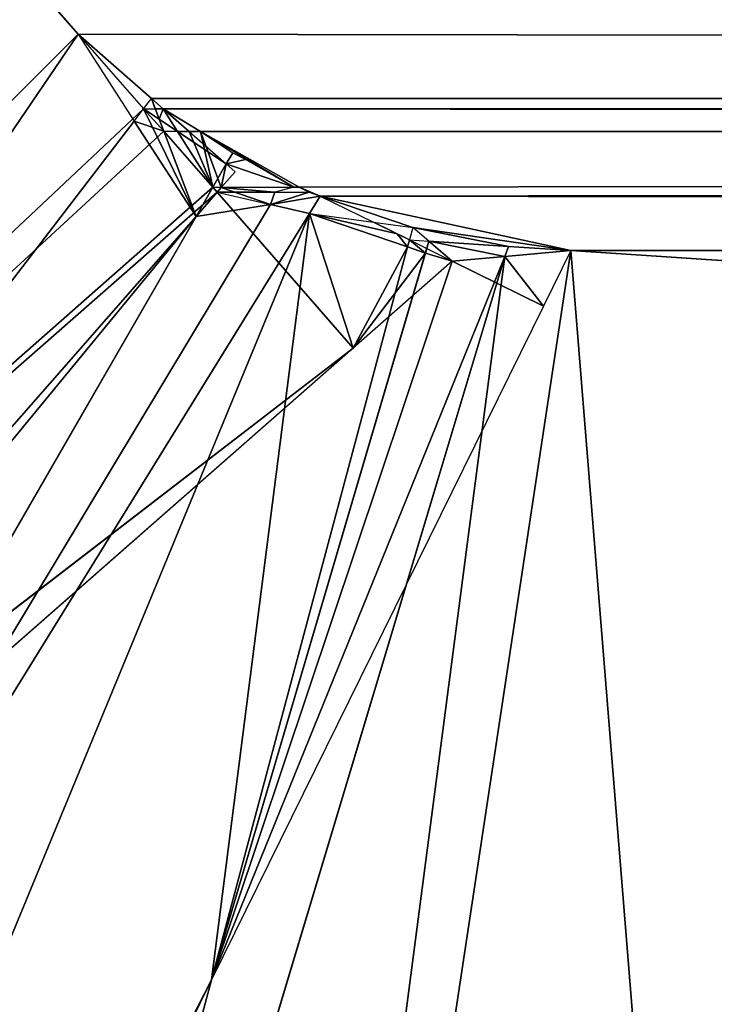
# Model space of a CAD drawing. Units: inches. Extents: x -452 to 708, y -32 to 468.
# Drawn here: x 14 to 18, y 85 to 91 of the extents above; entities that cross this region are included whole.
import ezdxf

# ---------------------------------------------------------------- set-up
doc = ezdxf.new("R2010")
doc.units = ezdxf.units.IN
doc.header["$MEASUREMENT"] = 0
doc.layers.get('0').update_dxf_attribs({"true_color": 0xff5454})

# ---------------------------------------------------------------- blocks, each defined once
blk = doc.blocks.new('CUADRO 2C -1E')
at = {"color": 7}
for p, q in [((14.0035, 91.1044, -199.8261), (14.3142, 90.7501, -199.8261)), ((0.8288, 77.2648, -196.8773), (14.3142, 90.7501, -199.8261)), ((14.3142, 90.7501, -199.8261), (8.6155, 82.374, -198.268)), ((14.3142, 90.7501, -199.8261), (231.0503, 90.3682, -199.8261)), ((14.3142, 90.7501, -199.8261), (14.7497, 90.3682, -199.8261)), ((14.3142, 90.7501, -199.8261), (14.7032, 90.3079, -199.8203)), ((14.3142, 90.7501, -199.8261), (14.6473, 90.2349, -199.8015)), ((14.7032, 90.3079, -199.8203), (14.7497, 90.3682, -199.8261)), ((14.7497, 90.3682, -199.8261), (14.819, 90.3077, -199.822)), ((14.7497, 90.3682, -199.8261), (231.0503, 90.3682, -199.8261)), ((14.7497, 90.3682, -199.8261), (14.7723, 90.3078, -199.8213)), ((14.819, 90.3077, -199.822), (231.0503, 90.3682, -199.8261)), ((14.6473, 90.2349, -199.8015), (14.7032, 90.3079, -199.8203)), ((14.7032, 90.3079, -199.8203), (14.7952, 90.2465, -199.8186)), ((14.7032, 90.3079, -199.8203), (14.8223, 90.174, -199.8139)), ((14.7032, 90.3079, -199.8203), (15.014, 89.6702, -199.7653)), ((14.7032, 90.3079, -199.8203), (14.7723, 90.3078, -199.8213)), ((14.7723, 90.3078, -199.8213), (14.819, 90.3077, -199.822)), ((14.7723, 90.3078, -199.8213), (14.7952, 90.2465, -199.8186)), ((14.819, 90.3077, -199.822), (14.9721, 90.1738, -199.8185)), ((14.819, 90.3077, -199.822), (15.0406, 90.1739, -199.82)), ((14.819, 90.3077, -199.822), (230.5687, 90.0464, -199.8261)), ((8.6155, 82.374, -198.268), (14.6473, 90.2349, -199.8015)), ((14.6473, 90.2349, -199.8015), (15.014, 89.6702, -199.7653)), ((14.7952, 90.2465, -199.8186), (14.8223, 90.174, -199.8139)), ((14.7952, 90.2465, -199.8186), (14.9037, 90.1739, -199.8171)), ((14.8223, 90.174, -199.8139), (14.9037, 90.1739, -199.8171)), ((14.8223, 90.174, -199.8139), (15.1136, 89.8436, -199.8052)), ((14.8223, 90.174, -199.8139), (15.014, 89.6702, -199.7653)), ((14.9037, 90.1739, -199.8171), (15.1931, 89.9806, -199.8203)), ((14.9037, 90.1739, -199.8171), (14.9721, 90.1738, -199.8185)), ((14.9721, 90.1738, -199.8185), (15.0406, 90.1739, -199.82)), ((14.9721, 90.1738, -199.8185), (15.1931, 89.9806, -199.8203)), ((15.0406, 90.1739, -199.82), (230.5687, 90.0464, -199.8261)), ((15.0406, 90.1739, -199.82), (15.2313, 90.0464, -199.8261)), ((15.2313, 90.0464, -199.8261), (15.1931, 89.9806, -199.8203)), ((15.2313, 90.0464, -199.8261), (15.31, 90.0076, -199.8261)), ((15.625, 89.8438, -199.8129), (230.5687, 90.0464, -199.8261)), ((15.7508, 89.7902, -199.8261), (230.5687, 90.0464, -199.8261)), ((15.1931, 89.9806, -199.8203), (15.1136, 89.8436, -199.8052)), ((15.1931, 89.9806, -199.8203), (15.31, 90.0076, -199.8261)), ((15.1931, 89.9806, -199.8203), (15.2452, 89.9337, -199.8261)), ((15.1931, 89.9806, -199.8203), (15.593, 89.844, -199.8125)), ((15.31, 90.0076, -199.8261), (15.593, 89.844, -199.8125)), ((15.2452, 89.9337, -199.8261), (15.163, 89.8405, -199.8115)), ((15.1136, 89.8436, -199.8052), (15.014, 89.6702, -199.7653)), ((15.1388, 89.8128, -199.8138), (15.014, 89.6702, -199.7653)), ((15.1136, 89.8436, -199.8052), (15.1388, 89.8128, -199.8138)), ((15.1136, 89.8436, -199.8052), (15.163, 89.8405, -199.8115)), ((15.163, 89.8405, -199.8115), (15.1388, 89.8128, -199.8138)), ((15.1388, 89.8128, -199.8138), (15.4563, 89.7409, -199.8091)), ((15.1388, 89.8128, -199.8138), (15.9463, 88.8891, -199.8261)), ((15.1388, 89.8128, -199.8138), (15.4811, 89.8128, -199.8173)), ((15.163, 89.8405, -199.8115), (15.593, 89.844, -199.8125)), ((15.163, 89.8405, -199.8115), (15.4811, 89.8128, -199.8173)), ((15.4811, 89.8128, -199.8173), (15.6839, 89.8129, -199.8196)), ((15.593, 89.844, -199.8125), (15.625, 89.8438, -199.8129)), ((15.625, 89.8438, -199.8129), (15.6839, 89.8129, -199.8196)), ((15.6839, 89.8129, -199.8196), (15.7508, 89.7902, -199.8261)), ((15.4563, 89.7409, -199.8091), (15.7508, 89.7902, -199.8261)), ((15.6873, 89.687, -199.8128), (15.7508, 89.7902, -199.8261)), ((15.7508, 89.7902, -199.8261), (16.2993, 89.604, -199.8261)), ((15.7508, 89.7902, -199.8261), (228.9326, 89.491, -199.8261)), ((15.7508, 89.7902, -199.8261), (16.0658, 89.6356, -199.822)), ((15.014, 89.6702, -199.7653), (15.4563, 89.7409, -199.8091)), ((15.4563, 89.7409, -199.8091), (15.6873, 89.687, -199.8128)), ((3.1399, 75.238, -196.8773), (15.014, 89.6702, -199.7653)), ((5.6957, 73.5303, -196.8773), (15.6873, 89.687, -199.8128)), ((15.014, 89.6702, -199.7653), (5.6957, 73.5303, -196.8773)), ((8.4526, 72.1707, -196.8773), (15.6873, 89.687, -199.8128)), ((15.014, 89.6702, -199.7653), (8.6155, 82.374, -198.268)), ((15.6873, 89.687, -199.8128), (16.2682, 89.4885, -199.8157)), ((15.6873, 89.687, -199.8128), (16.0658, 89.6356, -199.822)), ((15.6873, 89.687, -199.8128), (16.2068, 89.5662, -199.8217)), ((16.0658, 89.6356, -199.822), (16.2993, 89.604, -199.8261)), ((16.0658, 89.6356, -199.822), (16.2068, 89.5662, -199.8217)), ((16.2993, 89.604, -199.8261), (16.2795, 89.5305, -199.8203)), ((16.2993, 89.604, -199.8261), (17.2357, 89.4669, -199.8261)), ((16.3947, 89.5228, -199.8238), (16.2993, 89.604, -199.8261)), ((16.2993, 89.604, -199.8261), (16.8675, 89.491, -199.8261)), ((16.2068, 89.5662, -199.8217), (16.2795, 89.5305, -199.8203)), ((16.2795, 89.5305, -199.8203), (16.2682, 89.4885, -199.8157)), ((16.2795, 89.5305, -199.8203), (16.3819, 89.4801, -199.8198)), ((16.2795, 89.5305, -199.8203), (16.3947, 89.5228, -199.8238)), ((16.3819, 89.4801, -199.8198), (16.3947, 89.5228, -199.8238)), ((16.5336, 89.4042, -199.8261), (16.3947, 89.5228, -199.8238)), ((16.3947, 89.5228, -199.8238), (16.8675, 89.491, -199.8261)), ((16.2682, 89.4885, -199.8157), (15.1046, 85.1458, -199.1244)), ((16.2682, 89.4885, -199.8157), (16.3737, 89.452, -199.8186)), ((16.3737, 89.452, -199.8186), (16.3819, 89.4801, -199.8198)), ((16.3819, 89.4801, -199.8198), (16.5336, 89.4042, -199.8261)), ((16.8442, 89.4327, -199.8214), (16.8675, 89.491, -199.8261)), ((17.2357, 89.4669, -199.8261), (16.8442, 89.4327, -199.8214)), ((16.8675, 89.491, -199.8261), (17.2357, 89.4669, -199.8261)), ((17.2357, 89.4669, -199.8261), (17.0735, 89.138, -199.8261)), ((228.9326, 89.491, -199.8261), (17.2357, 89.4669, -199.8261)), ((17.2357, 89.4669, -199.8261), (19.4093, 89.3244, -199.8261)), ((11.3634, 71.1827, -196.8773), (16.8442, 89.4327, -199.8214)), ((16.8442, 89.4327, -199.8214), (14.3782, 70.583, -196.8773)), ((15.1046, 85.1458, -199.1244), (16.3737, 89.452, -199.8186)), ((15.1046, 85.1458, -199.1244), (16.8442, 89.4327, -199.8214)), ((15.1046, 85.1458, -199.1244), (16.5336, 89.4042, -199.8261)), ((16.5336, 89.4042, -199.8261), (15.9463, 88.8891, -199.8261)), ((16.3737, 89.452, -199.8186), (16.5336, 89.4042, -199.8261)), ((16.8442, 89.4327, -199.8214), (16.5336, 89.4042, -199.8261)), ((16.5336, 89.4042, -199.8261), (17.0735, 89.138, -199.8261)), ((17.0735, 89.138, -199.8261), (15.1046, 85.1458, -199.1244)), ((0.8288, 77.2648, -196.8773), (15.9463, 88.8891, -199.8261)), ((15.9463, 88.8891, -199.8261), (1.7584, 76.447, -196.8895)), ((15.1046, 85.1458, -199.1244), (8.6696, 72.0967, -196.8795)), ((15.1046, 85.1458, -199.1244), (11.3634, 71.1827, -196.8773))]:
    blk.add_line(p, q, dxfattribs=at)
at = {"color": 7, "extrusion": (0, 0, -1)}
blk.add_arc((-17.4455, 93.8814), 64.5454, 270, 0, dxfattribs=at)
at = {"color": 7}
mesh = blk.add_polyface(dxfattribs=at)
corners = [(-451.6737, 448.5918, 5), (-451.3793, 459.8184, 5), (-451.6737, 458.5922, 5), (-451.5953, -22.0882, 5), (-451.3612, -23.4049, 5), (-450.9343, 461.0796, 5), (-450.9746, -24.6853, 5), (-450.4409, -25.9116, 5), (-450.3447, 462.2801, 5), (-449.7673, -27.067, 5), (-449.6187, 463.4033, 5), (-448.9631, -28.1356, 5), (-448.7663, 464.4339, 5), (-448.0394, -29.1028, 5), (-447.7991, 465.3576, 5), (-447.0088, -29.9553, 5), (-446.7305, 466.1618, 5), (-445.8856, -30.6812, 5), (-445.5751, 466.8354, 5), (-444.6851, -31.2708, 5), (-444.3488, 467.3691, 5), (-443.4239, -31.7158, 5), (-443.0684, 467.7557, 5), (-442.1193, -32.0102, 5), (-441.7517, 467.9898, 5), (-436.7263, -1.6909, 5), (-436.6568, -2.461, 5), (-435.9942, -5.1171, 5), (-434.9307, -7.6395, 5), (-433.4915, -9.9681, 5), (-431.711, -12.0475, 5), (-429.6316, -13.828, 5), (-427.303, -15.2672, 5), (-424.7805, -16.3308, 5), (-422.1244, -16.9934, 5), (-421.3544, -17.0628, 5), (697.0692, -32.0102, 5), (678.007, -17.0628, 5), (678.7771, -16.9934, 5), (679.7944, -16.7396, 5), (681.4332, -16.3308, 5), (683.9556, -15.2672, 5), (686.2843, -13.828, 5), (688.3636, -12.0475, 5), (690.1441, -9.9681, 5), (691.5833, -7.6395, 5), (692.6469, -5.1171, 5), (693.3095, -2.461, 5), (693.3789, -1.6909, 5), (693.3789, 437.6705, 5), (-421.3544, 453.0424, 5), (698.7719, 467.9898, 5), (-422.1244, 452.973, 5), (-424.7805, 452.3104, 5), (-427.303, 451.2468, 5), (-429.6316, 449.8076, 5), (-431.711, 448.0271, 5), (-433.4915, 445.9477, 5), (-434.9307, 443.6191, 5), (-435.9942, 441.0967, 5), (-436.6568, 438.4406, 5), (-436.7263, 437.6705, 5), (678.007, 453.0424, 5), (678.7771, 452.973, 5), (681.4332, 452.3104, 5), (683.9556, 451.2468, 5), (686.2843, 449.8076, 5), (688.3636, 448.0271, 5), (690.1441, 445.9477, 5), (691.5833, 443.6191, 5), (692.6469, 441.0967, 5), (693.3095, 438.4406, 5), (698.4043, -31.9318, 5), (699.7211, -31.6977, 5), (698.8503, 467.9898, 5), (700.0766, 467.6954, 5), (701.0014, -31.3111, 5), (701.3378, 467.2504, 5), (702.2277, -30.7774, 5), (702.5382, 466.6608, 5), (703.3831, -30.1038, 5), (703.6615, 465.9349, 5), (704.4517, -29.2996, 5), (704.692, 465.0824, 5), (705.4189, -28.3759, 5), (705.6157, 464.1152, 5), (706.2714, -27.3453, 5), (706.4199, 463.0466, 5), (706.9974, -26.2221, 5), (707.0935, 461.8912, 5), (707.5869, -25.0217, 5), (707.6272, 460.6649, 5), (708.0319, -23.7604, 5), (708.0138, 459.3845, 5), (708.2479, 458.0678, 5), (708.3263, -22.4558, 5), (708.3263, 456.7326, 5), (-451.6737, -20.753, 5)]
mesh.append_faces([[corners[k] for k in face] for face in [(0, 1, 2), (94, 95, 96), (3, 0, 97)]], dxfattribs={"vtx0": -1, "color": 7})
mesh.append_faces([[corners[k] for k in face] for face in [(1, 4, 5), (5, 7, 8), (8, 9, 10), (10, 11, 12), (12, 13, 14), (14, 15, 16), (16, 17, 18), (18, 19, 20), (20, 21, 22), (22, 23, 24), (25, 23, 26), (26, 23, 27), (27, 23, 28), (28, 23, 29), (29, 23, 30), (30, 23, 31), (31, 23, 32), (32, 23, 33), (33, 23, 34), (34, 23, 35), (35, 36, 37), (37, 36, 38), (38, 36, 39), (39, 36, 40), (40, 36, 41), (41, 36, 42), (42, 36, 43), (43, 36, 44), (44, 36, 45), (45, 36, 46), (46, 36, 47), (47, 36, 48), (48, 36, 49), (24, 50, 51), (50, 24, 52), (52, 24, 53), (53, 24, 54), (54, 24, 55), (55, 24, 56), (56, 24, 57), (57, 24, 58), (58, 24, 59), (59, 24, 60), (60, 24, 61), (61, 24, 25), (51, 73, 74), (74, 73, 75), (75, 76, 77), (77, 78, 79), (79, 80, 81), (81, 82, 83), (83, 84, 85), (85, 86, 87), (87, 88, 89), (89, 90, 91), (91, 92, 93), (93, 92, 94)]], dxfattribs={"vtx0": -1, "vtx1": -1, "color": 7})
mesh.append_faces([[corners[k] for k in face] for face in [(1, 0, 3), (24, 23, 25), (51, 49, 36)]], dxfattribs={"vtx0": -1, "vtx1": -1, "vtx2": -1, "color": 7})
mesh.append_faces([[corners[k] for k in face] for face in [(1, 3, 4), (5, 4, 6), (5, 6, 7), (8, 7, 9), (10, 9, 11), (12, 11, 13), (14, 13, 15), (16, 15, 17), (18, 17, 19), (20, 19, 21), (22, 21, 23), (35, 23, 36), (51, 50, 62), (51, 62, 63), (51, 63, 64), (51, 64, 65), (51, 65, 66), (51, 66, 67), (51, 67, 68), (51, 68, 69), (51, 69, 70), (51, 70, 71), (51, 71, 49), (51, 36, 72), (51, 72, 73), (75, 73, 76), (77, 76, 78), (79, 78, 80), (81, 80, 82), (83, 82, 84), (85, 84, 86), (87, 86, 88), (89, 88, 90), (91, 90, 92), (94, 92, 95)]], dxfattribs={"vtx0": -1, "vtx2": -1, "color": 7})
mesh = blk.add_polyface(dxfattribs=at)
corners = [(-436.7263, -1.6909, 5), (-436.6737, -1.6885, 5), (-436.7263, 437.6705, 5), (-436.6568, -2.461, 5), (-436.6048, -2.4522, 5), (-435.9942, -5.1171, 5), (-435.9442, -5.1004, 5), (-434.9307, -7.6395, 5), (-434.8838, -7.6153, 5), (-433.4915, -9.9681, 5), (-433.4489, -9.937, 5), (-431.711, -12.0475, 5), (-431.6737, -12.0102, 5), (-429.6316, -13.828, 5), (-429.6005, -13.7854, 5), (-427.303, -15.2672, 5), (-427.2788, -15.2203, 5), (-424.7805, -16.3308, 5), (-424.7639, -16.2807, 5), (-422.1244, -16.9934, 5), (-422.1157, -16.9413, 5), (-421.3544, -17.0628, 5), (-421.352, -17.0102, 5), (678.007, -17.0628, 5), (678.0047, -17.0102, 5), (678.7683, -16.9413, 5), (678.7771, -16.9934, 5), (679.7816, -16.6885, 5), (679.7944, -16.7396, 5), (681.4165, -16.2807, 5), (681.4332, -16.3308, 5), (683.9314, -15.2203, 5), (683.9556, -15.2672, 5), (686.2531, -13.7854, 5), (686.2843, -13.828, 5), (688.3263, -12.0102, 5), (688.3636, -12.0475, 5), (690.1015, -9.937, 5), (690.1441, -9.9681, 5), (691.5364, -7.6153, 5), (691.5833, -7.6395, 5), (692.5968, -5.1004, 5), (692.6469, -5.1171, 5), (693.2575, -2.4522, 5), (693.3095, -2.461, 5), (693.3263, -1.6885, 5), (693.3789, -1.6909, 5), (693.3263, 437.6681, 5), (-436.6737, 437.6681, 5), (-436.6568, 438.4406, 5), (-436.6048, 438.4318, 5), (-435.9942, 441.0967, 5), (-435.9442, 441.08, 5), (-434.9307, 443.6191, 5), (-434.8838, 443.5949, 5), (-433.4915, 445.9477, 5), (-433.4489, 445.9166, 5), (-431.711, 448.0271, 5), (-431.6737, 447.9898, 5), (-429.6316, 449.8076, 5), (-429.6005, 449.765, 5), (-427.303, 451.2468, 5), (-427.2788, 451.1999, 5), (-424.7805, 452.3104, 5), (-424.7639, 452.2603, 5), (-422.1244, 452.973, 5), (-422.1157, 452.9209, 5), (-421.3544, 453.0424, 5), (-421.352, 452.9898, 5), (678.007, 453.0424, 5), (678.0047, 452.9898, 5), (678.7683, 452.9209, 5), (678.7771, 452.973, 5), (681.4165, 452.2603, 5), (681.4332, 452.3104, 5), (683.9314, 451.1999, 5), (683.9556, 451.2468, 5), (686.2531, 449.765, 5), (686.2843, 449.8076, 5), (688.3263, 447.9898, 5), (688.3636, 448.0271, 5), (690.1015, 445.9166, 5), (690.1441, 445.9477, 5), (691.5364, 443.5949, 5), (691.5833, 443.6191, 5), (692.5968, 441.08, 5), (692.6469, 441.0967, 5), (693.2575, 438.4318, 5), (693.3095, 438.4406, 5), (693.3789, 437.6705, 5)]
mesh.append_faces([[corners[k] for k in face] for face in [(0, 1, 2), (1, 3, 4), (4, 5, 6), (6, 7, 8), (8, 9, 10), (10, 11, 12), (12, 13, 14), (14, 15, 16), (16, 17, 18), (18, 19, 20), (20, 21, 22), (22, 23, 24), (24, 23, 25), (25, 26, 27), (27, 28, 29), (29, 30, 31), (31, 32, 33), (33, 34, 35), (35, 36, 37), (37, 38, 39), (39, 40, 41), (41, 42, 43), (43, 44, 45), (45, 46, 47), (2, 48, 49), (48, 2, 1), (49, 50, 51), (51, 52, 53), (53, 54, 55), (55, 56, 57), (57, 58, 59), (59, 60, 61), (61, 62, 63), (63, 64, 65), (65, 66, 67), (67, 68, 69), (69, 71, 72), (72, 73, 74), (74, 75, 76), (76, 77, 78), (78, 79, 80), (80, 81, 82), (82, 83, 84), (84, 85, 86), (86, 87, 88), (88, 47, 89), (89, 47, 46)]], dxfattribs={"vtx0": -1, "vtx1": -1, "color": 7})
mesh.append_faces([[corners[k] for k in face] for face in [(1, 0, 3), (4, 3, 5), (6, 5, 7), (8, 7, 9), (10, 9, 11), (12, 11, 13), (14, 13, 15), (16, 15, 17), (18, 17, 19), (20, 19, 21), (22, 21, 23), (25, 23, 26), (27, 26, 28), (29, 28, 30), (31, 30, 32), (33, 32, 34), (35, 34, 36), (37, 36, 38), (39, 38, 40), (41, 40, 42), (43, 42, 44), (45, 44, 46), (49, 48, 50), (51, 50, 52), (53, 52, 54), (55, 54, 56), (57, 56, 58), (59, 58, 60), (61, 60, 62), (63, 62, 64), (65, 64, 66), (67, 66, 68), (69, 68, 70), (69, 70, 71), (72, 71, 73), (74, 73, 75), (76, 75, 77), (78, 77, 79), (80, 79, 81), (82, 81, 83), (84, 83, 85), (86, 85, 87), (88, 87, 47)]], dxfattribs={"vtx0": -1, "vtx2": -1, "color": 7})
mesh = blk.add_polyface(dxfattribs=at)
corners = [(0.8288, 77.2648, -196.8773), (14.0035, 91.1044, -199.8261), (14.3142, 90.7501, -199.8261), (13.9323, 91.1856, -199.8261), (-1.1979, 79.5758, -196.8773)]
mesh.append_faces([[corners[k] for k in face] for face in [(0, 1, 2), (3, 0, 4)]], dxfattribs={"vtx0": -1, "color": 7})
mesh.append_faces([[corners[k] for k in face] for face in [(1, 0, 3)]], dxfattribs={"vtx0": -1, "vtx1": -1, "color": 7})
mesh = blk.add_polyface(dxfattribs=at)
corners = [(231.4858, 90.7501, -199.8261), (14.0035, 91.1044, -199.8261), (231.8677, 91.1856, -199.8261), (231.0503, 90.3682, -199.8261), (14.3142, 90.7501, -199.8261)]
mesh.append_faces([[corners[k] for k in face] for face in [(0, 1, 2), (1, 3, 4)]], dxfattribs={"vtx0": -1, "color": 7})
mesh.append_faces([[corners[k] for k in face] for face in [(1, 0, 3)]], dxfattribs={"vtx0": -1, "vtx2": -1, "color": 7})
mesh = blk.add_polyface(dxfattribs=at)
corners = [(0.8288, 77.2648, -196.8773), (14.3142, 90.7501, -199.8261), (8.6155, 82.374, -198.268)]
mesh.append_faces([[corners[k] for k in face] for face in [(0, 1, 2)]], dxfattribs={"color": 7})
mesh = blk.add_polyface(dxfattribs=at)
corners = [(0.8288, 77.2648, -196.8773), (14.3142, 90.7501, -199.8261), (14.7032, 90.3079, -199.8203)]
mesh.append_faces([[corners[k] for k in face] for face in [(0, 1, 2)]], dxfattribs={"color": 7})
mesh = blk.add_polyface(dxfattribs=at)
corners = [(8.6155, 82.374, -198.268), (14.3142, 90.7501, -199.8261), (14.6473, 90.2349, -199.8015)]
mesh.append_faces([[corners[k] for k in face] for face in [(0, 1, 2)]], dxfattribs={"color": 7})
mesh = blk.add_polyface(dxfattribs=at)
corners = [(14.3142, 90.7501, -199.8261), (231.0503, 90.3682, -199.8261), (14.7497, 90.3682, -199.8261)]
mesh.append_faces([[corners[k] for k in face] for face in [(0, 1, 2)]], dxfattribs={"color": 7})
mesh = blk.add_polyface(dxfattribs=at)
corners = [(14.7952, 90.2465, -199.8186), (14.7497, 90.3682, -199.8261), (14.819, 90.3077, -199.822), (14.7032, 90.3079, -199.8203)]
mesh.append_faces([[corners[k] for k in face] for face in [(0, 1, 2), (1, 0, 3)]], dxfattribs={"vtx0": -1, "color": 7})
mesh = blk.add_polyface(dxfattribs=at)
corners = [(14.7497, 90.3682, -199.8261), (231.0503, 90.3682, -199.8261), (14.819, 90.3077, -199.822)]
mesh.append_faces([[corners[k] for k in face] for face in [(0, 1, 2)]], dxfattribs={"color": 7})
mesh = blk.add_polyface(dxfattribs=at)
corners = [(14.7497, 90.3682, -199.8261), (231.0503, 90.3682, -199.8261), (14.819, 90.3077, -199.822)]
mesh.append_faces([[corners[k] for k in face] for face in [(0, 1, 2)]], dxfattribs={"color": 7})
mesh = blk.add_polyface(dxfattribs=at)
corners = [(14.7497, 90.3682, -199.8261), (14.819, 90.3077, -199.822), (14.7723, 90.3078, -199.8213)]
mesh.append_faces([[corners[k] for k in face] for face in [(0, 1, 2)]], dxfattribs={"color": 7})
mesh = blk.add_polyface(dxfattribs=at)
corners = [(14.7497, 90.3682, -199.8261), (231.0503, 90.3682, -199.8261), (14.819, 90.3077, -199.822)]
mesh.append_faces([[corners[k] for k in face] for face in [(0, 1, 2)]], dxfattribs={"color": 7})
mesh = blk.add_polyface(dxfattribs=at)
corners = [(14.819, 90.3077, -199.822), (231.0503, 90.3682, -199.8261), (230.5687, 90.0464, -199.8261)]
mesh.append_faces([[corners[k] for k in face] for face in [(0, 1, 2)]], dxfattribs={"color": 7})
mesh = blk.add_polyface(dxfattribs=at)
corners = [(14.819, 90.3077, -199.822), (231.0503, 90.3682, -199.8261), (230.5687, 90.0464, -199.8261)]
mesh.append_faces([[corners[k] for k in face] for face in [(0, 1, 2)]], dxfattribs={"color": 7})
mesh = blk.add_polyface(dxfattribs=at)
corners = [(0.8288, 77.2648, -196.8773), (14.7032, 90.3079, -199.8203), (14.8223, 90.174, -199.8139)]
mesh.append_faces([[corners[k] for k in face] for face in [(0, 1, 2)]], dxfattribs={"color": 7})
mesh = blk.add_polyface(dxfattribs=at)
corners = [(14.6473, 90.2349, -199.8015), (14.7032, 90.3079, -199.8203), (14.8223, 90.174, -199.8139)]
mesh.append_faces([[corners[k] for k in face] for face in [(0, 1, 2)]], dxfattribs={"color": 7})
mesh = blk.add_polyface(dxfattribs=at)
corners = [(14.7032, 90.3079, -199.8203), (14.7952, 90.2465, -199.8186), (14.8223, 90.174, -199.8139)]
mesh.append_faces([[corners[k] for k in face] for face in [(0, 1, 2)]], dxfattribs={"color": 7})
mesh = blk.add_polyface(dxfattribs=at)
corners = [(14.7032, 90.3079, -199.8203), (14.7723, 90.3078, -199.8213), (14.7952, 90.2465, -199.8186)]
mesh.append_faces([[corners[k] for k in face] for face in [(0, 1, 2)]], dxfattribs={"color": 7})
mesh = blk.add_polyface(dxfattribs=at)
corners = [(14.7032, 90.3079, -199.8203), (14.8223, 90.174, -199.8139), (15.014, 89.6702, -199.7653)]
mesh.append_faces([[corners[k] for k in face] for face in [(0, 1, 2)]], dxfattribs={"color": 7})
mesh = blk.add_polyface(dxfattribs=at)
corners = [(14.7032, 90.3079, -199.8203), (14.7952, 90.2465, -199.8186), (14.8223, 90.174, -199.8139)]
mesh.append_faces([[corners[k] for k in face] for face in [(0, 1, 2)]], dxfattribs={"color": 7})
mesh = blk.add_polyface(dxfattribs=at)
corners = [(14.9037, 90.1739, -199.8171), (14.819, 90.3077, -199.822), (14.9721, 90.1738, -199.8185), (14.7952, 90.2465, -199.8186)]
mesh.append_faces([[corners[k] for k in face] for face in [(0, 1, 2), (1, 0, 3)]], dxfattribs={"vtx0": -1, "color": 7})
mesh = blk.add_polyface(dxfattribs=at)
corners = [(14.819, 90.3077, -199.822), (15.0406, 90.1739, -199.82), (14.9721, 90.1738, -199.8185)]
mesh.append_faces([[corners[k] for k in face] for face in [(0, 1, 2)]], dxfattribs={"color": 7})
mesh = blk.add_polyface(dxfattribs=at)
corners = [(14.819, 90.3077, -199.822), (230.5687, 90.0464, -199.8261), (15.0406, 90.1739, -199.82)]
mesh.append_faces([[corners[k] for k in face] for face in [(0, 1, 2)]], dxfattribs={"color": 7})
mesh = blk.add_polyface(dxfattribs=at)
corners = [(14.819, 90.3077, -199.822), (230.5687, 90.0464, -199.8261), (15.0406, 90.1739, -199.82)]
mesh.append_faces([[corners[k] for k in face] for face in [(0, 1, 2)]], dxfattribs={"color": 7})
mesh = blk.add_polyface(dxfattribs=at)
corners = [(14.819, 90.3077, -199.822), (230.5687, 90.0464, -199.8261), (15.0406, 90.1739, -199.82)]
mesh.append_faces([[corners[k] for k in face] for face in [(0, 1, 2)]], dxfattribs={"color": 7})
mesh = blk.add_polyface(dxfattribs=at)
corners = [(8.6155, 82.374, -198.268), (14.6473, 90.2349, -199.8015), (15.014, 89.6702, -199.7653)]
mesh.append_faces([[corners[k] for k in face] for face in [(0, 1, 2)]], dxfattribs={"color": 7})
mesh = blk.add_polyface(dxfattribs=at)
corners = [(8.6155, 82.374, -198.268), (14.6473, 90.2349, -199.8015), (15.014, 89.6702, -199.7653)]
mesh.append_faces([[corners[k] for k in face] for face in [(0, 1, 2)]], dxfattribs={"color": 7})
mesh = blk.add_polyface(dxfattribs=at)
corners = [(14.6473, 90.2349, -199.8015), (14.8223, 90.174, -199.8139), (15.014, 89.6702, -199.7653)]
mesh.append_faces([[corners[k] for k in face] for face in [(0, 1, 2)]], dxfattribs={"color": 7})
mesh = blk.add_polyface(dxfattribs=at)
corners = [(14.7952, 90.2465, -199.8186), (14.9037, 90.1739, -199.8171), (14.8223, 90.174, -199.8139)]
mesh.append_faces([[corners[k] for k in face] for face in [(0, 1, 2)]], dxfattribs={"color": 7})
mesh = blk.add_polyface(dxfattribs=at)
corners = [(0.8288, 77.2648, -196.8773), (14.8223, 90.174, -199.8139), (15.1136, 89.8436, -199.8052)]
mesh.append_faces([[corners[k] for k in face] for face in [(0, 1, 2)]], dxfattribs={"color": 7})
mesh = blk.add_polyface(dxfattribs=at)
corners = [(14.8223, 90.174, -199.8139), (14.9037, 90.1739, -199.8171), (15.1136, 89.8436, -199.8052)]
mesh.append_faces([[corners[k] for k in face] for face in [(0, 1, 2)]], dxfattribs={"color": 7})
mesh = blk.add_polyface(dxfattribs=at)
corners = [(14.8223, 90.174, -199.8139), (14.9721, 90.1738, -199.8185), (15.1136, 89.8436, -199.8052)]
mesh.append_faces([[corners[k] for k in face] for face in [(0, 1, 2)]], dxfattribs={"color": 7})
mesh = blk.add_polyface(dxfattribs=at)
corners = [(14.8223, 90.174, -199.8139), (15.1136, 89.8436, -199.8052), (15.014, 89.6702, -199.7653)]
mesh.append_faces([[corners[k] for k in face] for face in [(0, 1, 2)]], dxfattribs={"color": 7})
mesh = blk.add_polyface(dxfattribs=at)
corners = [(14.8223, 90.174, -199.8139), (15.1136, 89.8436, -199.8052), (15.014, 89.6702, -199.7653)]
mesh.append_faces([[corners[k] for k in face] for face in [(0, 1, 2)]], dxfattribs={"color": 7})
mesh = blk.add_polyface(dxfattribs=at)
corners = [(14.9037, 90.1739, -199.8171), (14.9721, 90.1738, -199.8185), (15.1931, 89.9806, -199.8203)]
mesh.append_faces([[corners[k] for k in face] for face in [(0, 1, 2)]], dxfattribs={"color": 7})
mesh = blk.add_polyface(dxfattribs=at)
corners = [(14.9037, 90.1739, -199.8171), (15.1931, 89.9806, -199.8203), (15.1136, 89.8436, -199.8052)]
mesh.append_faces([[corners[k] for k in face] for face in [(0, 1, 2)]], dxfattribs={"color": 7})
mesh = blk.add_polyface(dxfattribs=at)
corners = [(14.9721, 90.1738, -199.8185), (15.0406, 90.1739, -199.82), (15.1136, 89.8436, -199.8052)]
mesh.append_faces([[corners[k] for k in face] for face in [(0, 1, 2)]], dxfattribs={"color": 7})
mesh = blk.add_polyface(dxfattribs=at)
corners = [(15.0406, 90.1739, -199.82), (15.593, 89.844, -199.8125), (15.163, 89.8405, -199.8115)]
mesh.append_faces([[corners[k] for k in face] for face in [(0, 1, 2)]], dxfattribs={"color": 7})
mesh = blk.add_polyface(dxfattribs=at)
corners = [(15.0406, 90.1739, -199.82), (15.163, 89.8405, -199.8115), (15.1136, 89.8436, -199.8052)]
mesh.append_faces([[corners[k] for k in face] for face in [(0, 1, 2)]], dxfattribs={"color": 7})
mesh = blk.add_polyface(dxfattribs=at)
corners = [(15.625, 89.8438, -199.8129), (15.0406, 90.1739, -199.82), (230.5687, 90.0464, -199.8261), (15.593, 89.844, -199.8125)]
mesh.append_faces([[corners[k] for k in face] for face in [(0, 1, 2), (1, 0, 3)]], dxfattribs={"vtx0": -1, "color": 7})
mesh = blk.add_polyface(dxfattribs=at)
corners = [(15.1931, 89.9806, -199.8203), (15.2313, 90.0464, -199.8261), (15.31, 90.0076, -199.8261)]
mesh.append_faces([[corners[k] for k in face] for face in [(0, 1, 2)]], dxfattribs={"color": 7})
mesh = blk.add_polyface(dxfattribs=at)
corners = [(15.7508, 89.7902, -199.8261), (15.625, 89.8438, -199.8129), (230.5687, 90.0464, -199.8261), (15.6839, 89.8129, -199.8196)]
mesh.append_faces([[corners[k] for k in face] for face in [(0, 1, 2), (1, 0, 3)]], dxfattribs={"vtx0": -1, "color": 7})
mesh = blk.add_polyface(dxfattribs=at)
corners = [(230.0492, 89.7902, -199.8261), (15.7508, 89.7902, -199.8261), (230.5687, 90.0464, -199.8261), (229.5007, 89.604, -199.8261), (228.9326, 89.491, -199.8261)]
mesh.append_faces([[corners[k] for k in face] for face in [(0, 1, 2), (1, 3, 4)]], dxfattribs={"vtx0": -1, "color": 7})
mesh.append_faces([[corners[k] for k in face] for face in [(1, 0, 3)]], dxfattribs={"vtx0": -1, "vtx2": -1, "color": 7})
mesh = blk.add_polyface(dxfattribs=at)
corners = [(15.163, 89.8405, -199.8115), (15.1931, 89.9806, -199.8203), (15.2452, 89.9337, -199.8261), (15.1136, 89.8436, -199.8052)]
mesh.append_faces([[corners[k] for k in face] for face in [(0, 1, 2), (1, 0, 3)]], dxfattribs={"vtx0": -1, "color": 7})
mesh = blk.add_polyface(dxfattribs=at)
corners = [(15.1931, 89.9806, -199.8203), (15.31, 90.0076, -199.8261), (15.593, 89.844, -199.8125)]
mesh.append_faces([[corners[k] for k in face] for face in [(0, 1, 2)]], dxfattribs={"color": 7})
mesh = blk.add_polyface(dxfattribs=at)
corners = [(0.8288, 77.2648, -196.8773), (15.1136, 89.8436, -199.8052), (15.1388, 89.8128, -199.8138)]
mesh.append_faces([[corners[k] for k in face] for face in [(0, 1, 2)]], dxfattribs={"color": 7})
mesh = blk.add_polyface(dxfattribs=at)
corners = [(0.8288, 77.2648, -196.8773), (15.1388, 89.8128, -199.8138), (15.9463, 88.8891, -199.8261)]
mesh.append_faces([[corners[k] for k in face] for face in [(0, 1, 2)]], dxfattribs={"color": 7})
mesh = blk.add_polyface(dxfattribs=at)
corners = [(15.014, 89.6702, -199.7653), (15.1136, 89.8436, -199.8052), (15.163, 89.8405, -199.8115)]
mesh.append_faces([[corners[k] for k in face] for face in [(0, 1, 2)]], dxfattribs={"color": 7})
mesh = blk.add_polyface(dxfattribs=at)
corners = [(15.014, 89.6702, -199.7653), (15.163, 89.8405, -199.8115), (15.4563, 89.7409, -199.8091)]
mesh.append_faces([[corners[k] for k in face] for face in [(0, 1, 2)]], dxfattribs={"color": 7})
mesh = blk.add_polyface(dxfattribs=at)
corners = [(15.1136, 89.8436, -199.8052), (15.163, 89.8405, -199.8115), (15.1388, 89.8128, -199.8138)]
mesh.append_faces([[corners[k] for k in face] for face in [(0, 1, 2)]], dxfattribs={"color": 7})
mesh = blk.add_polyface(dxfattribs=at)
corners = [(15.1388, 89.8128, -199.8138), (15.163, 89.8405, -199.8115), (15.4811, 89.8128, -199.8173)]
mesh.append_faces([[corners[k] for k in face] for face in [(0, 1, 2)]], dxfattribs={"color": 7})
mesh = blk.add_polyface(dxfattribs=at)
corners = [(15.1388, 89.8128, -199.8138), (15.6873, 89.687, -199.8128), (15.9463, 88.8891, -199.8261)]
mesh.append_faces([[corners[k] for k in face] for face in [(0, 1, 2)]], dxfattribs={"color": 7})
mesh = blk.add_polyface(dxfattribs=at)
corners = [(15.163, 89.8405, -199.8115), (15.593, 89.844, -199.8125), (15.4811, 89.8128, -199.8173)]
mesh.append_faces([[corners[k] for k in face] for face in [(0, 1, 2)]], dxfattribs={"color": 7})
mesh = blk.add_polyface(dxfattribs=at)
corners = [(15.163, 89.8405, -199.8115), (15.4811, 89.8128, -199.8173), (15.4563, 89.7409, -199.8091)]
mesh.append_faces([[corners[k] for k in face] for face in [(0, 1, 2)]], dxfattribs={"color": 7})
mesh = blk.add_polyface(dxfattribs=at)
corners = [(15.4563, 89.7409, -199.8091), (15.4811, 89.8128, -199.8173), (15.6839, 89.8129, -199.8196)]
mesh.append_faces([[corners[k] for k in face] for face in [(0, 1, 2)]], dxfattribs={"color": 7})
mesh = blk.add_polyface(dxfattribs=at)
corners = [(15.4563, 89.7409, -199.8091), (15.6839, 89.8129, -199.8196), (15.7508, 89.7902, -199.8261)]
mesh.append_faces([[corners[k] for k in face] for face in [(0, 1, 2)]], dxfattribs={"color": 7})
mesh = blk.add_polyface(dxfattribs=at)
corners = [(15.4563, 89.7409, -199.8091), (15.7508, 89.7902, -199.8261), (15.6873, 89.687, -199.8128)]
mesh.append_faces([[corners[k] for k in face] for face in [(0, 1, 2)]], dxfattribs={"color": 7})
mesh = blk.add_polyface(dxfattribs=at)
corners = [(17.2357, 89.4669, -199.8261), (15.7508, 89.7902, -199.8261), (228.9326, 89.491, -199.8261), (16.2993, 89.604, -199.8261)]
mesh.append_faces([[corners[k] for k in face] for face in [(0, 1, 2), (1, 0, 3)]], dxfattribs={"vtx0": -1, "color": 7})
mesh = blk.add_polyface(dxfattribs=at)
corners = [(5.6957, 73.5303, -196.8773), (15.014, 89.6702, -199.7653), (15.4563, 89.7409, -199.8091)]
mesh.append_faces([[corners[k] for k in face] for face in [(0, 1, 2)]], dxfattribs={"color": 7})
mesh = blk.add_polyface(dxfattribs=at)
corners = [(5.6957, 73.5303, -196.8773), (15.4563, 89.7409, -199.8091), (15.6873, 89.687, -199.8128)]
mesh.append_faces([[corners[k] for k in face] for face in [(0, 1, 2)]], dxfattribs={"color": 7})
mesh = blk.add_polyface(dxfattribs=at)
corners = [(3.1399, 75.238, -196.8773), (8.6155, 82.374, -198.268), (15.014, 89.6702, -199.7653)]
mesh.append_faces([[corners[k] for k in face] for face in [(0, 1, 2)]], dxfattribs={"color": 7})
mesh = blk.add_polyface(dxfattribs=at)
corners = [(3.1399, 75.238, -196.8773), (15.014, 89.6702, -199.7653), (5.6957, 73.5303, -196.8773)]
mesh.append_faces([[corners[k] for k in face] for face in [(0, 1, 2)]], dxfattribs={"color": 7})
mesh = blk.add_polyface(dxfattribs=at)
corners = [(5.6957, 73.5303, -196.8773), (15.6873, 89.687, -199.8128), (8.4526, 72.1707, -196.8773)]
mesh.append_faces([[corners[k] for k in face] for face in [(0, 1, 2)]], dxfattribs={"color": 7})
mesh = blk.add_polyface(dxfattribs=at)
corners = [(8.4526, 72.1707, -196.8773), (15.6873, 89.687, -199.8128), (15.1046, 85.1458, -199.1244)]
mesh.append_faces([[corners[k] for k in face] for face in [(0, 1, 2)]], dxfattribs={"color": 7})
mesh = blk.add_polyface(dxfattribs=at)
corners = [(15.1046, 85.1458, -199.1244), (15.6873, 89.687, -199.8128), (16.2682, 89.4885, -199.8157)]
mesh.append_faces([[corners[k] for k in face] for face in [(0, 1, 2)]], dxfattribs={"color": 7})
mesh = blk.add_polyface(dxfattribs=at)
corners = [(15.6873, 89.687, -199.8128), (16.0658, 89.6356, -199.822), (16.2068, 89.5662, -199.8217)]
mesh.append_faces([[corners[k] for k in face] for face in [(0, 1, 2)]], dxfattribs={"color": 7})
mesh = blk.add_polyface(dxfattribs=at)
corners = [(15.6873, 89.687, -199.8128), (16.2068, 89.5662, -199.8217), (16.2682, 89.4885, -199.8157)]
mesh.append_faces([[corners[k] for k in face] for face in [(0, 1, 2)]], dxfattribs={"color": 7})
mesh = blk.add_polyface(dxfattribs=at)
corners = [(15.6873, 89.687, -199.8128), (16.2682, 89.4885, -199.8157), (15.9463, 88.8891, -199.8261)]
mesh.append_faces([[corners[k] for k in face] for face in [(0, 1, 2)]], dxfattribs={"color": 7})
mesh = blk.add_polyface(dxfattribs=at)
corners = [(16.0658, 89.6356, -199.822), (16.2993, 89.604, -199.8261), (16.2795, 89.5305, -199.8203)]
mesh.append_faces([[corners[k] for k in face] for face in [(0, 1, 2)]], dxfattribs={"color": 7})
mesh = blk.add_polyface(dxfattribs=at)
corners = [(16.2993, 89.604, -199.8261), (16.8675, 89.491, -199.8261), (16.3947, 89.5228, -199.8238)]
mesh.append_faces([[corners[k] for k in face] for face in [(0, 1, 2)]], dxfattribs={"color": 7})
mesh = blk.add_polyface(dxfattribs=at)
corners = [(16.2993, 89.604, -199.8261), (17.2357, 89.4669, -199.8261), (16.8675, 89.491, -199.8261)]
mesh.append_faces([[corners[k] for k in face] for face in [(0, 1, 2)]], dxfattribs={"color": 7})
mesh = blk.add_polyface(dxfattribs=at)
corners = [(16.2993, 89.604, -199.8261), (16.8675, 89.491, -199.8261), (16.3947, 89.5228, -199.8238)]
mesh.append_faces([[corners[k] for k in face] for face in [(0, 1, 2)]], dxfattribs={"color": 7})
mesh = blk.add_polyface(dxfattribs=at)
corners = [(15.1046, 85.1458, -199.1244), (16.2795, 89.5305, -199.8203), (16.3819, 89.4801, -199.8198)]
mesh.append_faces([[corners[k] for k in face] for face in [(0, 1, 2)]], dxfattribs={"color": 7})
mesh = blk.add_polyface(dxfattribs=at)
corners = [(16.3947, 89.5228, -199.8238), (15.1046, 85.1458, -199.1244), (16.3737, 89.452, -199.8186)]
mesh.append_faces([[corners[k] for k in face] for face in [(0, 1, 2)]], dxfattribs={"color": 7})
mesh = blk.add_polyface(dxfattribs=at)
corners = [(15.1046, 85.1458, -199.1244), (16.3947, 89.5228, -199.8238), (16.8442, 89.4327, -199.8214)]
mesh.append_faces([[corners[k] for k in face] for face in [(0, 1, 2)]], dxfattribs={"color": 7})
mesh = blk.add_polyface(dxfattribs=at)
corners = [(16.2068, 89.5662, -199.8217), (16.2795, 89.5305, -199.8203), (16.2682, 89.4885, -199.8157)]
mesh.append_faces([[corners[k] for k in face] for face in [(0, 1, 2)]], dxfattribs={"color": 7})
mesh = blk.add_polyface(dxfattribs=at)
corners = [(16.3737, 89.452, -199.8186), (16.2795, 89.5305, -199.8203), (16.3947, 89.5228, -199.8238), (16.2682, 89.4885, -199.8157)]
mesh.append_faces([[corners[k] for k in face] for face in [(0, 1, 2), (1, 0, 3)]], dxfattribs={"vtx0": -1, "color": 7})
mesh = blk.add_polyface(dxfattribs=at)
corners = [(16.3737, 89.452, -199.8186), (16.3947, 89.5228, -199.8238), (16.5336, 89.4042, -199.8261)]
mesh.append_faces([[corners[k] for k in face] for face in [(0, 1, 2)]], dxfattribs={"color": 7})
mesh = blk.add_polyface(dxfattribs=at)
corners = [(16.3947, 89.5228, -199.8238), (16.8675, 89.491, -199.8261), (16.8442, 89.4327, -199.8214)]
mesh.append_faces([[corners[k] for k in face] for face in [(0, 1, 2)]], dxfattribs={"color": 7})
mesh = blk.add_polyface(dxfattribs=at)
corners = [(18.7863, 70.2941, -196.8773), (17.2357, 89.4669, -199.8261), (19.4093, 89.3244, -199.8261), (14.3782, 70.583, -196.8773)]
mesh.append_faces([[corners[k] for k in face] for face in [(0, 1, 2), (1, 0, 3)]], dxfattribs={"vtx0": -1, "color": 7})
mesh = blk.add_polyface(dxfattribs=at)
corners = [(14.3782, 70.583, -196.8773), (16.8442, 89.4327, -199.8214), (17.2357, 89.4669, -199.8261)]
mesh.append_faces([[corners[k] for k in face] for face in [(0, 1, 2)]], dxfattribs={"color": 7})
mesh = blk.add_polyface(dxfattribs=at)
corners = [(15.1046, 85.1458, -199.1244), (16.2682, 89.4885, -199.8157), (16.3737, 89.452, -199.8186)]
mesh.append_faces([[corners[k] for k in face] for face in [(0, 1, 2)]], dxfattribs={"color": 7})
mesh = blk.add_polyface(dxfattribs=at)
corners = [(15.1046, 85.1458, -199.1244), (16.3819, 89.4801, -199.8198), (16.5336, 89.4042, -199.8261)]
mesh.append_faces([[corners[k] for k in face] for face in [(0, 1, 2)]], dxfattribs={"color": 7})
mesh = blk.add_polyface(dxfattribs=at)
corners = [(15.9463, 88.8891, -199.8261), (16.2682, 89.4885, -199.8157), (16.3737, 89.452, -199.8186)]
mesh.append_faces([[corners[k] for k in face] for face in [(0, 1, 2)]], dxfattribs={"color": 7})
mesh = blk.add_polyface(dxfattribs=at)
corners = [(16.8442, 89.4327, -199.8214), (16.8675, 89.491, -199.8261), (17.2357, 89.4669, -199.8261)]
mesh.append_faces([[corners[k] for k in face] for face in [(0, 1, 2)]], dxfattribs={"color": 7})
mesh = blk.add_polyface(dxfattribs=at)
corners = [(16.8442, 89.4327, -199.8214), (17.2357, 89.4669, -199.8261), (17.0735, 89.138, -199.8261)]
mesh.append_faces([[corners[k] for k in face] for face in [(0, 1, 2)]], dxfattribs={"color": 7})
mesh = blk.add_polyface(dxfattribs=at)
corners = [(226.3907, 89.3244, -199.8261), (17.2357, 89.4669, -199.8261), (228.9326, 89.491, -199.8261), (19.4093, 89.3244, -199.8261)]
mesh.append_faces([[corners[k] for k in face] for face in [(0, 1, 2), (1, 0, 3)]], dxfattribs={"vtx0": -1, "color": 7})
mesh = blk.add_polyface(dxfattribs=at)
corners = [(11.3634, 71.1827, -196.8773), (15.1046, 85.1458, -199.1244), (16.8442, 89.4327, -199.8214)]
mesh.append_faces([[corners[k] for k in face] for face in [(0, 1, 2)]], dxfattribs={"color": 7})
mesh = blk.add_polyface(dxfattribs=at)
corners = [(11.3634, 71.1827, -196.8773), (16.8442, 89.4327, -199.8214), (14.3782, 70.583, -196.8773)]
mesh.append_faces([[corners[k] for k in face] for face in [(0, 1, 2)]], dxfattribs={"color": 7})
mesh = blk.add_polyface(dxfattribs=at)
corners = [(15.1046, 85.1458, -199.1244), (16.5336, 89.4042, -199.8261), (17.0735, 89.138, -199.8261)]
mesh.append_faces([[corners[k] for k in face] for face in [(0, 1, 2)]], dxfattribs={"color": 7})
mesh = blk.add_polyface(dxfattribs=at)
corners = [(15.9463, 88.8891, -199.8261), (16.3737, 89.452, -199.8186), (16.5336, 89.4042, -199.8261)]
mesh.append_faces([[corners[k] for k in face] for face in [(0, 1, 2)]], dxfattribs={"color": 7})
mesh = blk.add_polyface(dxfattribs=at)
corners = [(16.5336, 89.4042, -199.8261), (16.8442, 89.4327, -199.8214), (17.0735, 89.138, -199.8261)]
mesh.append_faces([[corners[k] for k in face] for face in [(0, 1, 2)]], dxfattribs={"color": 7})
mesh = blk.add_polyface(dxfattribs=at)
corners = [(0.8288, 77.2648, -196.8773), (15.9463, 88.8891, -199.8261), (1.7584, 76.447, -196.8895)]
mesh.append_faces([[corners[k] for k in face] for face in [(0, 1, 2)]], dxfattribs={"color": 7})
mesh = blk.add_polyface(dxfattribs=at)
corners = [(8.4526, 72.1707, -196.8773), (15.1046, 85.1458, -199.1244), (8.6696, 72.0967, -196.8795)]
mesh.append_faces([[corners[k] for k in face] for face in [(0, 1, 2)]], dxfattribs={"color": 7})
mesh = blk.add_polyface(dxfattribs=at)
corners = [(8.6696, 72.0967, -196.8795), (15.1046, 85.1458, -199.1244), (11.3634, 71.1827, -196.8773)]
mesh.append_faces([[corners[k] for k in face] for face in [(0, 1, 2)]], dxfattribs={"color": 7})

msp = doc.modelspace()

# ---------------------------------------------------------------- block references
at = {"color": 7}
msp.add_blockref('CUADRO 2C -1E', (0, 0), dxfattribs=at)

doc.saveas('drawing.dxf')
